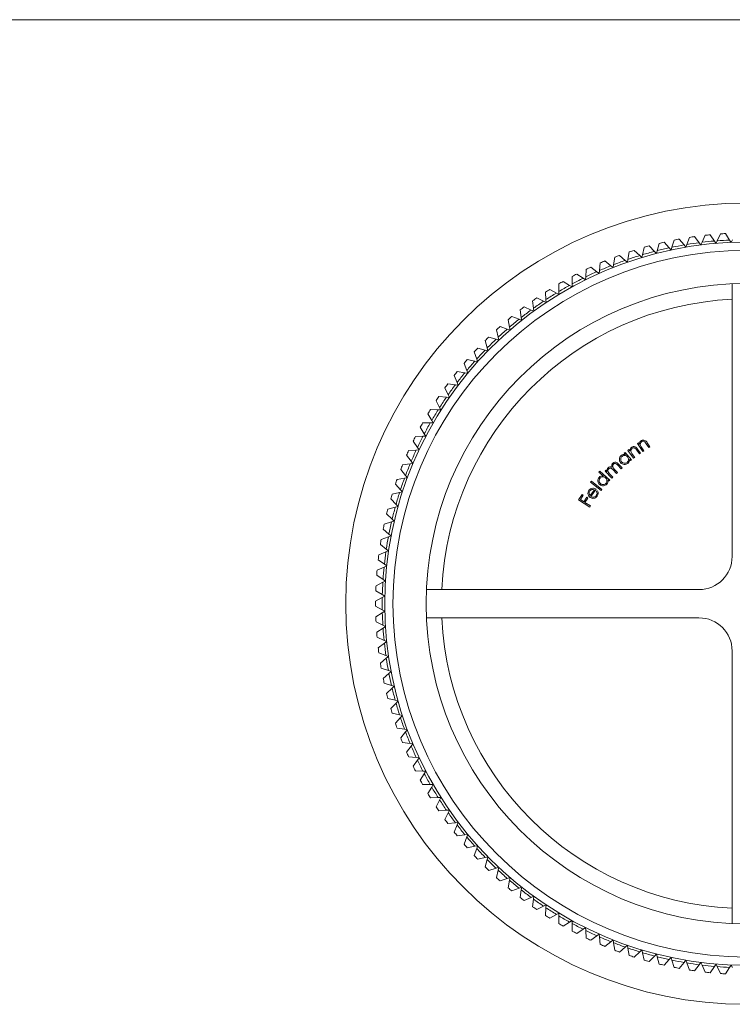
# Model space of a CAD drawing. Units: millimetres. Extents: x 5 to 292, y 5 to 205.
# Drawn here: x 77 to 120, y 146 to 205 of the extents above; entities that cross this region are included whole.
import ezdxf

# ---------------------------------------------------------------- set-up
doc = ezdxf.new("R2010")
doc.units = ezdxf.units.MM

msp = doc.modelspace()

# ---------------------------------------------------------------- linework, layer by layer
at = {"color": 7, "linetype": 'Continuous', "lineweight": 0}
msp.add_line((292, 205), (5, 205), dxfattribs=at)
at = {"color": 7, "linetype": 'Continuous', "lineweight": 15}
for p, q in [((116.519, 191.773), (116.812, 191.419)), ((116.983, 191.448), (117.143, 191.878)), ((117.443, 191.923), (117.721, 191.557)), ((117.893, 191.578), (118.071, 192.002)), ((118.373, 192.034), (118.635, 191.656)), ((118.808, 191.671), (119.003, 192.087)), ((119.306, 192.106), (119.553, 191.718)), ((114.297, 190.829), (114.402, 191.276)), ((114.694, 191.358), (115.016, 191.029)), ((115.183, 191.072), (115.307, 191.515)), ((115.602, 191.584), (115.91, 191.243)), ((115.91, 191.243), (116.026, 191.114)), ((116.026, 191.114), (116.079, 191.279)), ((116.079, 191.279), (116.221, 191.716)), ((116.812, 191.419), (116.923, 191.285)), ((116.923, 191.285), (116.983, 191.448)), ((117.721, 191.557), (117.826, 191.419)), ((117.826, 191.419), (117.893, 191.578)), ((118.635, 191.656), (118.734, 191.514)), ((118.734, 191.514), (118.808, 191.671)), ((119.553, 191.718), (119.645, 191.572)), ((119.645, 191.572), (119.725, 191.725)), ((112.558, 190.231), (112.625, 190.686)), ((112.91, 190.791), (113.258, 190.491)), ((113.389, 190.378), (113.421, 190.548)), ((113.421, 190.548), (113.507, 190.999)), ((113.796, 191.093), (114.131, 190.779)), ((114.131, 190.779), (114.257, 190.66)), ((114.257, 190.66), (114.297, 190.829)), ((115.016, 191.029), (115.137, 190.906)), ((115.137, 190.906), (115.183, 191.072)), ((111.18, 190.078), (111.551, 189.808)), ((111.709, 189.878), (111.757, 190.335)), ((112.037, 190.453), (112.397, 190.167)), ((112.397, 190.167), (112.533, 190.06)), ((112.533, 190.06), (112.558, 190.231)), ((113.258, 190.491), (113.389, 190.378)), ((110.06, 189.067), (110.069, 189.527)), ((110.338, 189.667), (110.721, 189.413)), ((110.721, 189.413), (110.865, 189.317)), ((110.865, 189.317), (110.876, 189.49)), ((110.876, 189.49), (110.905, 189.948)), ((111.551, 189.808), (111.691, 189.706)), ((111.691, 189.706), (111.709, 189.878)), ((109.262, 188.611), (109.252, 189.07)), ((109.515, 189.222), (109.908, 188.984)), ((109.908, 188.984), (110.056, 188.894)), ((110.056, 188.894), (110.06, 189.067)), ((119.708, 172.641), (119.708, 189.072)), ((107.928, 188.23), (108.339, 188.025)), ((108.483, 188.121), (108.455, 188.58)), ((108.711, 188.742), (109.114, 188.521)), ((109.114, 188.521), (109.265, 188.438)), ((109.265, 188.438), (109.262, 188.611)), ((107.167, 187.685), (107.586, 187.498)), ((107.726, 187.599), (107.678, 188.056)), ((107.744, 187.427), (107.726, 187.599)), ((108.339, 188.025), (108.494, 187.948)), ((108.494, 187.948), (108.483, 188.121)), ((106.429, 187.108), (106.856, 186.939)), ((106.992, 187.046), (106.925, 187.501)), ((107.017, 186.875), (106.992, 187.046)), ((107.586, 187.498), (107.744, 187.427)), ((105.716, 186.501), (106.15, 186.35)), ((106.281, 186.463), (106.195, 186.914)), ((106.314, 186.293), (106.281, 186.463)), ((106.856, 186.939), (107.017, 186.875)), ((105.03, 185.865), (105.469, 185.732)), ((105.596, 185.851), (105.491, 186.298)), ((105.635, 185.682), (105.596, 185.851)), ((106.15, 186.35), (106.314, 186.293)), ((104.936, 185.21), (104.813, 185.653)), ((104.983, 185.043), (104.936, 185.21)), ((105.469, 185.732), (105.635, 185.682)), ((104.304, 184.542), (104.162, 184.979)), ((104.37, 185.201), (104.815, 185.086)), ((104.815, 185.086), (104.983, 185.043)), ((103.701, 183.849), (103.54, 184.279)), ((103.739, 184.509), (104.188, 184.414)), ((104.188, 184.414), (104.358, 184.378)), ((104.358, 184.378), (104.304, 184.542)), ((103.127, 183.13), (102.949, 183.554)), ((103.137, 183.792), (103.59, 183.715)), ((103.59, 183.715), (103.761, 183.687)), ((103.761, 183.687), (103.701, 183.849)), ((102.566, 183.05), (103.022, 182.993)), ((103.022, 182.993), (103.194, 182.971)), ((103.194, 182.971), (103.127, 183.13)), ((102.027, 182.285), (102.485, 182.247)), ((102.583, 182.389), (102.388, 182.805)), ((102.485, 182.247), (102.657, 182.232)), ((102.657, 182.232), (102.583, 182.389)), ((102.072, 181.625), (101.859, 182.032)), ((101.592, 180.841), (101.363, 181.238)), ((101.52, 181.498), (101.979, 181.479)), ((101.979, 181.479), (102.152, 181.472)), ((102.152, 181.472), (102.072, 181.625)), ((101.046, 180.691), (101.506, 180.691)), ((101.506, 180.691), (101.679, 180.691)), ((101.679, 180.691), (101.592, 180.841)), ((100.607, 179.864), (101.066, 179.883)), ((101.146, 180.037), (100.9, 180.425)), ((101.066, 179.883), (101.239, 179.891)), ((101.239, 179.891), (101.146, 180.037)), ((100.734, 179.215), (100.472, 179.592)), ((113.995, 179.455), (114.059, 179.496)), ((114.314, 178.963), (113.995, 179.455)), ((114.059, 179.496), (114.116, 179.407)), ((114.68, 179.2), (114.528, 179.434)), ((114.579, 179.494), (114.743, 179.24)), ((100.357, 178.376), (100.079, 178.742)), ((100.203, 179.02), (100.661, 179.058)), ((100.661, 179.058), (100.833, 179.073)), ((100.833, 179.073), (100.734, 179.215)), ((113.205, 178.866), (113.262, 178.914)), ((113.274, 178.784), (113.205, 178.866)), ((113.262, 178.914), (113.64, 178.466)), ((113.422, 179.038), (113.483, 179.082)), ((113.769, 178.568), (113.422, 179.038)), ((113.483, 179.082), (113.545, 178.998)), ((113.703, 178.785), (113.83, 178.612)), ((114.119, 178.826), (113.954, 179.05)), ((114.001, 179.112), (114.179, 178.87)), ((114.179, 178.87), (114.119, 178.826)), ((114.26, 179.184), (114.377, 179.004)), ((114.377, 179.004), (114.314, 178.963)), ((114.743, 179.24), (114.68, 179.2)), ((99.834, 178.159), (100.29, 178.217)), ((100.29, 178.217), (100.462, 178.239)), ((100.462, 178.239), (100.357, 178.376)), ((113.023, 177.931), (112.798, 178.158)), ((112.853, 178.213), (113.078, 177.985)), ((113.583, 178.418), (113.518, 178.495)), ((113.64, 178.466), (113.583, 178.418)), ((113.83, 178.612), (113.769, 178.568)), ((100.015, 177.523), (99.722, 177.877)), ((100.125, 177.39), (100.015, 177.523)), ((111.678, 177.718), (111.726, 177.775)), ((111.93, 177.501), (111.678, 177.718)), ((111.726, 177.775), (112.34, 177.246)), ((112.043, 177.785), (112.096, 177.838)), ((112.455, 177.369), (112.043, 177.785)), ((112.096, 177.838), (112.167, 177.766)), ((112.334, 177.598), (112.508, 177.422)), ((112.739, 177.65), (112.528, 177.863)), ((112.63, 177.865), (112.792, 177.702)), ((112.792, 177.702), (112.739, 177.65)), ((113.078, 177.985), (113.023, 177.931)), ((99.709, 176.656), (99.402, 176.997)), ((99.502, 177.284), (99.955, 177.361)), ((99.955, 177.361), (100.125, 177.39)), ((111.175, 177.124), (111.222, 177.183)), ((111.812, 176.622), (111.175, 177.124)), ((111.222, 177.183), (111.859, 176.681)), ((112.292, 177.19), (112.216, 177.255)), ((112.34, 177.246), (112.292, 177.19)), ((112.508, 177.422), (112.455, 177.369)), ((99.206, 176.396), (99.656, 176.491)), ((99.656, 176.491), (99.825, 176.527)), ((99.825, 176.527), (99.709, 176.656)), ((110.452, 176.046), (110.665, 176.38)), ((110.73, 176.338), (110.56, 176.07)), ((110.665, 176.38), (110.73, 176.338)), ((111.148, 176.309), (111.403, 176.663)), ((111.505, 176.692), (111.196, 176.264)), ((111.531, 176.57), (111.596, 176.602)), ((111.859, 176.681), (111.812, 176.622)), ((99.44, 175.777), (99.119, 176.105)), ((99.561, 175.653), (99.44, 175.777)), ((111.117, 175.621), (110.452, 176.046)), ((110.56, 176.07), (110.768, 175.938)), ((110.768, 175.938), (110.938, 176.205)), ((111.004, 176.163), (110.833, 175.896)), ((110.833, 175.896), (111.159, 175.687)), ((110.938, 176.205), (111.004, 176.163)), ((99.208, 174.887), (98.873, 175.202)), ((98.949, 175.496), (99.394, 175.61)), ((99.394, 175.61), (99.561, 175.653)), ((111.159, 175.687), (111.117, 175.621)), ((98.729, 174.586), (99.169, 174.719)), ((99.169, 174.719), (99.334, 174.769)), ((99.334, 174.769), (99.208, 174.887)), ((99.013, 173.989), (98.665, 174.289)), ((99.144, 173.876), (99.013, 173.989)), ((98.856, 173.083), (98.496, 173.368)), ((98.547, 173.668), (98.981, 173.819)), ((98.981, 173.819), (99.144, 173.876)), ((98.404, 172.742), (98.831, 172.912)), ((98.831, 172.912), (98.992, 172.975)), ((98.992, 172.975), (98.856, 173.083)), ((98.738, 172.171), (98.366, 172.441)), ((98.878, 172.069), (98.738, 172.171)), ((98.3, 171.812), (98.72, 171.999)), ((98.72, 171.999), (98.878, 172.069)), ((98.235, 170.878), (98.646, 171.083)), ((98.657, 171.255), (98.274, 171.51)), ((98.646, 171.083), (98.801, 171.16)), ((98.801, 171.16), (98.657, 171.255)), ((98.615, 170.337), (98.222, 170.575)), ((101.277, 170.641), (117.708, 170.641)), ((98.209, 169.943), (98.611, 170.164)), ((98.611, 170.164), (98.763, 170.247)), ((98.763, 170.247), (98.615, 170.337)), ((98.611, 169.417), (98.209, 169.639)), ((98.222, 169.006), (98.615, 169.245)), ((98.763, 169.334), (98.611, 169.417)), ((98.615, 169.245), (98.763, 169.334)), ((98.646, 168.499), (98.235, 168.703)), ((117.708, 168.941), (101.277, 168.941)), ((98.274, 168.072), (98.657, 168.326)), ((98.801, 168.422), (98.646, 168.499)), ((98.657, 168.326), (98.801, 168.422)), ((98.72, 167.582), (98.3, 167.769)), ((98.366, 167.14), (98.738, 167.41)), ((98.878, 167.512), (98.72, 167.582)), ((98.738, 167.41), (98.878, 167.512)), ((98.831, 166.67), (98.404, 166.839)), ((119.708, 150.509), (119.708, 166.941)), ((98.496, 166.213), (98.856, 166.499)), ((98.992, 166.606), (98.831, 166.67)), ((98.856, 166.499), (98.992, 166.606)), ((98.981, 165.763), (98.547, 165.914)), ((99.144, 165.706), (98.981, 165.763)), ((99.013, 165.593), (99.144, 165.706)), ((98.665, 165.292), (99.013, 165.593)), ((99.169, 164.863), (98.729, 164.995)), ((98.873, 164.38), (99.208, 164.694)), ((99.334, 164.813), (99.169, 164.863)), ((99.208, 164.694), (99.334, 164.813)), ((99.394, 163.971), (98.949, 164.086)), ((99.561, 163.928), (99.394, 163.971)), ((99.44, 163.805), (99.561, 163.928)), ((99.119, 163.476), (99.44, 163.805)), ((99.656, 163.09), (99.206, 163.186)), ((99.402, 162.584), (99.709, 162.926)), ((99.825, 163.054), (99.656, 163.09)), ((99.709, 162.926), (99.825, 163.054)), ((99.955, 162.221), (99.502, 162.297)), ((99.722, 161.704), (100.015, 162.059)), ((100.125, 162.192), (99.955, 162.221)), ((100.015, 162.059), (100.125, 162.192)), ((100.29, 161.365), (99.834, 161.422)), ((100.079, 160.839), (100.357, 161.205)), ((100.462, 161.343), (100.29, 161.365)), ((100.357, 161.205), (100.462, 161.343)), ((100.661, 160.523), (100.203, 160.562)), ((100.472, 159.989), (100.734, 160.367)), ((100.833, 160.509), (100.661, 160.523)), ((100.734, 160.367), (100.833, 160.509)), ((101.066, 159.698), (100.607, 159.717)), ((101.239, 159.691), (101.066, 159.698)), ((101.146, 159.545), (101.239, 159.691)), ((100.9, 159.157), (101.146, 159.545)), ((101.506, 158.891), (101.046, 158.891)), ((101.363, 158.343), (101.592, 158.741)), ((101.679, 158.891), (101.506, 158.891)), ((101.592, 158.741), (101.679, 158.891)), ((101.979, 158.102), (101.52, 158.083)), ((101.859, 157.549), (102.072, 157.956)), ((102.152, 158.11), (101.979, 158.102)), ((102.072, 157.956), (102.152, 158.11)), ((102.485, 157.335), (102.027, 157.296)), ((102.657, 157.349), (102.485, 157.335)), ((102.583, 157.193), (102.657, 157.349)), ((102.388, 156.777), (102.583, 157.193)), ((103.022, 156.589), (102.566, 156.531)), ((102.949, 156.027), (103.127, 156.451)), ((103.194, 156.61), (103.022, 156.589)), ((103.127, 156.451), (103.194, 156.61)), ((103.59, 155.866), (103.137, 155.789)), ((103.54, 155.302), (103.701, 155.733)), ((103.761, 155.895), (103.59, 155.866)), ((103.701, 155.733), (103.761, 155.895)), ((104.188, 155.168), (103.739, 155.072)), ((104.162, 154.602), (104.304, 155.039)), ((104.358, 155.204), (104.188, 155.168)), ((104.304, 155.039), (104.358, 155.204)), ((104.815, 154.495), (104.37, 154.381)), ((104.813, 153.929), (104.936, 154.371)), ((104.983, 154.538), (104.815, 154.495)), ((104.936, 154.371), (104.983, 154.538)), ((105.469, 153.849), (105.03, 153.716)), ((105.635, 153.899), (105.469, 153.849)), ((105.596, 153.731), (105.635, 153.899)), ((105.491, 153.283), (105.596, 153.731)), ((106.15, 153.231), (105.716, 153.08)), ((106.314, 153.288), (106.15, 153.231)), ((106.281, 153.118), (106.314, 153.288)), ((106.195, 152.667), (106.281, 153.118)), ((106.856, 152.642), (106.429, 152.473)), ((107.017, 152.706), (106.856, 152.642)), ((106.992, 152.535), (107.017, 152.706)), ((106.925, 152.08), (106.992, 152.535)), ((107.586, 152.084), (107.167, 151.897)), ((107.744, 152.154), (107.586, 152.084)), ((107.678, 151.525), (107.726, 151.982)), ((107.726, 151.982), (107.744, 152.154)), ((108.339, 151.556), (107.928, 151.352)), ((108.494, 151.633), (108.339, 151.556)), ((108.455, 151.002), (108.483, 151.46)), ((108.483, 151.46), (108.494, 151.633)), ((109.114, 151.06), (108.711, 150.839)), ((109.265, 151.144), (109.114, 151.06)), ((109.252, 150.511), (109.262, 150.971)), ((109.262, 150.971), (109.265, 151.144)), ((109.908, 150.598), (109.515, 150.36)), ((110.056, 150.687), (109.908, 150.598)), ((110.06, 150.514), (110.056, 150.687)), ((110.069, 150.055), (110.06, 150.514)), ((110.865, 150.264), (110.721, 150.168)), ((110.876, 150.091), (110.865, 150.264)), ((110.721, 150.168), (110.338, 149.914)), ((110.905, 149.633), (110.876, 150.091)), ((111.551, 149.774), (111.18, 149.504)), ((111.691, 149.875), (111.551, 149.774)), ((111.709, 149.703), (111.691, 149.875)), ((111.757, 149.246), (111.709, 149.703)), ((112.397, 149.414), (112.037, 149.129)), ((112.533, 149.522), (112.397, 149.414)), ((112.558, 149.35), (112.533, 149.522)), ((112.625, 148.896), (112.558, 149.35)), ((113.258, 149.09), (112.91, 148.79)), ((113.389, 149.203), (113.258, 149.09)), ((113.421, 149.033), (113.389, 149.203)), ((113.507, 148.582), (113.421, 149.033)), ((114.131, 148.803), (113.796, 148.488)), ((114.257, 148.921), (114.131, 148.803)), ((114.297, 148.753), (114.257, 148.921)), ((114.402, 148.305), (114.297, 148.753)), ((115.016, 148.552), (114.694, 148.224)), ((115.137, 148.676), (115.016, 148.552)), ((115.183, 148.509), (115.137, 148.676)), ((115.307, 148.066), (115.183, 148.509)), ((116.026, 148.467), (115.91, 148.338)), ((116.079, 148.303), (116.026, 148.467)), ((115.91, 148.338), (115.602, 147.997)), ((116.221, 147.866), (116.079, 148.303)), ((116.812, 148.163), (116.519, 147.809)), ((116.923, 148.296), (116.812, 148.163)), ((116.983, 148.134), (116.923, 148.296)), ((117.143, 147.703), (116.983, 148.134)), ((117.721, 148.025), (117.443, 147.659)), ((117.826, 148.163), (117.721, 148.025)), ((117.893, 148.003), (117.826, 148.163)), ((118.071, 147.579), (117.893, 148.003)), ((118.635, 147.925), (118.373, 147.548)), ((118.734, 148.067), (118.635, 147.925)), ((118.808, 147.911), (118.734, 148.067)), ((119.003, 147.495), (118.808, 147.911)), ((119.553, 147.864), (119.306, 147.476)), ((119.645, 148.01), (119.553, 147.864)), ((119.725, 147.856), (119.645, 148.01))]:
    msp.add_line(p, q, dxfattribs=at)
at = {"color": 7, "linetype": 'Continuous', "lineweight": 15, "flags": 128}
for points in [[(112.554, 178.21), (112.519, 178.16), (112.504, 178.101), (112.508, 178.043), (112.53, 177.986), (112.63, 177.865)], [(112.514, 178.272), (112.572, 178.313), (112.641, 178.329), (112.701, 178.321), (112.769, 178.286), (112.853, 178.213)], [(112.798, 178.158), (112.72, 178.228), (112.683, 178.246), (112.641, 178.251), (112.603, 178.242), (112.567, 178.221), (112.554, 178.21)], [(112.27, 177.928), (112.235, 177.879), (112.22, 177.82), (112.224, 177.76), (112.248, 177.703), (112.334, 177.598)], [(112.528, 177.863), (112.412, 177.958), (112.372, 177.968), (112.331, 177.965), (112.293, 177.947), (112.27, 177.928)]]:
    msp.add_lwpolyline(points, dxfattribs=at)
at = {"color": 7, "linetype": 'Continuous', "lineweight": 15}
for radius in [24.15, 21.8, 21.3, 19.3]:
    msp.add_circle((120.558, 169.791), radius, dxfattribs=at)
for centre, radius, start, end in [((120.558, 169.791), 22.35, 100.41076, 101.18924), ((120.558, 169.791), 22.35, 98.01076, 98.78924), ((120.558, 169.791), 22.35, 95.61076, 96.38924), ((120.558, 169.791), 22.35, 93.21076, 93.98924), ((120.558, 169.791), 22.35, 105.21076, 105.98924), ((120.558, 169.791), 21.95, 102.2258, 104.1742), ((120.558, 169.791), 22.35, 102.81076, 103.58924), ((120.558, 169.791), 21.95, 99.8258, 101.7742), ((120.558, 169.791), 21.95, 97.4258, 99.3742), ((120.558, 169.791), 21.95, 95.0258, 96.9742), ((120.558, 169.791), 21.95, 92.6258, 94.5742), ((120.558, 169.791), 22.35, 110.01076, 110.78924), ((120.558, 169.791), 21.95, 107.0258, 108.9742), ((120.558, 169.791), 22.35, 107.61076, 108.38924), ((120.558, 169.791), 21.95, 104.6258, 106.5742), ((120.558, 169.791), 22.35, 114.81076, 115.58924), ((120.558, 169.791), 21.95, 111.8258, 113.7742), ((120.558, 169.791), 22.35, 112.41076, 113.18924), ((120.558, 169.791), 21.95, 109.4258, 111.3742), ((120.558, 169.791), 21.95, 116.6258, 118.5742), ((120.558, 169.791), 22.35, 117.21076, 117.98924), ((120.558, 169.791), 21.95, 114.2258, 116.1742), ((120.558, 169.791), 22.35, 119.61076, 120.38924), ((120.558, 169.791), 21.95, 119.0258, 120.9742), ((120.558, 169.791), 22.35, 124.41076, 125.18924), ((120.558, 169.791), 22.35, 122.01076, 122.78924), ((120.558, 169.791), 21.95, 121.4258, 123.3742), ((120.558, 169.791), 18.373, 92.65162, 177.34838), ((120.558, 169.791), 22.35, 126.81076, 127.58924), ((120.558, 169.791), 21.95, 123.8258, 125.7742), ((120.558, 169.791), 22.35, 129.21076, 129.98924), ((120.558, 169.791), 21.95, 126.2258, 128.1742), ((120.558, 169.791), 22.35, 131.61076, 132.38924), ((120.558, 169.791), 21.95, 128.6258, 130.5742), ((120.558, 169.791), 22.35, 134.01076, 134.78924), ((120.558, 169.791), 21.95, 131.0258, 132.9742), ((120.558, 169.791), 21.95, 133.4258, 135.3742), ((120.558, 169.791), 22.35, 136.41076, 137.18924), ((120.558, 169.791), 21.95, 135.8258, 137.7742), ((120.558, 169.791), 22.35, 138.81076, 139.58924), ((120.558, 169.791), 21.95, 138.2258, 140.1742), ((120.558, 169.791), 22.35, 141.21076, 141.98924), ((120.558, 169.791), 21.95, 140.6258, 142.5742), ((120.558, 169.791), 22.35, 143.61076, 144.38924), ((120.558, 169.791), 21.95, 143.0258, 144.9742), ((120.558, 169.791), 22.35, 146.01076, 146.78924), ((120.558, 169.791), 21.95, 145.4258, 147.3742), ((120.558, 169.791), 22.35, 148.41076, 149.18924), ((120.558, 169.791), 21.95, 147.8258, 149.7742), ((120.558, 169.791), 22.35, 150.81076, 151.58924), ((120.558, 169.791), 21.95, 150.2258, 152.1742), ((120.558, 169.791), 22.35, 153.21076, 153.98924), ((120.558, 169.791), 21.95, 152.6258, 154.5742), ((114.389, 179.402), 0.273, 124.35083, 178.84064), ((114.375, 179.392), 0.205, 124.35324, 199.58464), ((115.039, 179.708), 0.939, 204.18519, 213.94618), ((114.351, 179.417), 0.24, 18.53723, 118.87741), ((114.344, 179.45), 0.14, 42.13976, 126.91078), ((113.954, 179.094), 0.668, 30.6832, 42.3305), ((120.558, 169.791), 22.35, 155.61076, 156.38924), ((120.558, 169.791), 21.95, 155.0258, 156.9742), ((113.21, 178.496), 0.302, 129.93845, 221.00807), ((113.22, 178.497), 0.234, 130.43899, 220.6626), ((113.197, 178.518), 0.277, 73.85482, 130.7833), ((113.218, 178.5), 0.231, 38.05781, 130.55364), ((113.818, 179.009), 0.273, 127.80755, 182.32618), ((113.804, 178.999), 0.204, 127.74307, 203.10142), ((114.467, 179.366), 0.96, 207.77252, 217.29263), ((113.779, 179.023), 0.239, 21.89072, 122.53883), ((113.77, 179.054), 0.139, 45.50137, 130.51866), ((113.402, 178.675), 0.667, 34.22524, 45.83528), ((120.558, 169.791), 22.35, 158.01076, 158.78924), ((120.558, 169.791), 21.95, 157.4258, 159.3742), ((112.687, 178.103), 0.242, 135.66077, 199.88783), ((113.219, 178.487), 0.303, 218.76682, 309.69868), ((113.224, 178.494), 0.236, 219.44141, 309.26808), ((113.226, 178.49), 0.231, 309.7201, 41.26345), ((113.219, 178.482), 0.299, 310.21793, 2.36438), ((111.897, 177.227), 0.277, 83.16083, 139.95333), ((112.447, 177.824), 0.285, 168.37969, 191.62031), ((112.391, 177.828), 0.229, 134.94958, 166.57311), ((112.363, 177.858), 0.189, 59.54707, 135.461), ((120.558, 169.791), 22.35, 160.41076, 161.18924), ((120.558, 169.791), 21.95, 159.8258, 161.7742), ((111.913, 177.207), 0.301, 139.13348, 230.16143), ((111.923, 177.211), 0.234, 139.65599, 229.82102), ((111.923, 177.201), 0.302, 227.97921, 318.87791), ((111.92, 177.214), 0.23, 47.18449, 139.79015), ((111.927, 177.208), 0.234, 228.49969, 318.5879), ((111.929, 177.204), 0.231, 318.90594, 50.52526), ((111.925, 177.196), 0.297, 319.3499, 11.59865), ((120.558, 169.791), 22.35, 162.81076, 163.58924), ((120.558, 169.791), 21.95, 162.2258, 164.1742), ((111.301, 176.457), 0.287, 143.01268, 196.44718), ((111.329, 176.461), 0.315, 195.70245, 234.72858), ((111.315, 176.461), 0.296, 92.12365, 145.40456), ((111.304, 176.459), 0.216, 143.28913, 186.32175), ((111.333, 176.47), 0.246, 188.31974, 221.17562), ((111.312, 176.464), 0.219, 65.26432, 145.58), ((111.335, 176.438), 0.222, 231.34196, 323.94844), ((111.309, 176.43), 0.326, 53.22533, 90.91641), ((111.309, 176.452), 0.252, 324.8839, 27.9979), ((111.334, 176.453), 0.301, 322.95078, 29.72842), ((111.328, 176.443), 0.3, 232.8881, 325.20599), ((120.558, 169.791), 22.35, 165.21076, 165.98924), ((120.558, 169.791), 21.95, 164.6258, 166.5742), ((120.558, 169.791), 22.35, 167.61076, 168.38924), ((120.558, 169.791), 21.95, 167.0258, 168.9742), ((120.558, 169.791), 22.35, 170.01076, 170.78924), ((120.558, 169.791), 21.95, 169.4258, 171.3742), ((120.558, 169.791), 22.35, 172.41076, 173.18924), ((120.558, 169.791), 21.95, 171.8258, 173.7742), ((117.708, 172.641), 2, 270.01092, 359.98908), ((120.558, 169.791), 22.35, 174.81076, 175.58924), ((120.558, 169.791), 21.95, 174.2258, 176.1742), ((120.558, 169.791), 21.95, 176.6258, 178.5742), ((120.558, 169.791), 22.35, 177.21076, 177.98924), ((120.558, 169.791), 22.35, 179.61076, 180.38924), ((120.558, 169.791), 21.95, 179.0258, 180.9742), ((120.558, 169.791), 21.95, 181.4258, 183.3742), ((120.558, 169.791), 22.35, 182.01076, 182.78924), ((120.558, 169.791), 18.373, 182.65162, 267.34838), ((117.708, 166.94), 2, 0.01092, 89.98908), ((120.558, 169.791), 22.35, 184.41076, 185.18924), ((120.558, 169.791), 21.95, 183.8258, 185.7742), ((120.558, 169.791), 21.95, 186.2258, 188.1742), ((120.558, 169.791), 22.35, 186.81076, 187.58924), ((120.558, 169.791), 22.35, 189.21076, 189.98924), ((120.558, 169.791), 21.95, 188.6258, 190.5742), ((120.558, 169.791), 22.35, 191.61076, 192.38924), ((120.558, 169.791), 21.95, 191.0258, 192.9742), ((120.558, 169.791), 21.95, 193.4258, 195.3742), ((120.558, 169.791), 22.35, 194.01076, 194.78924), ((120.558, 169.791), 22.35, 196.41076, 197.18924), ((120.558, 169.791), 21.95, 195.8258, 197.7742), ((120.558, 169.791), 21.95, 198.2258, 200.1742), ((120.558, 169.791), 22.35, 198.81076, 199.58924), ((120.558, 169.791), 21.95, 200.6258, 202.5742), ((120.558, 169.791), 22.35, 201.21076, 201.98924), ((120.558, 169.791), 21.95, 203.0258, 204.9742), ((120.558, 169.791), 22.35, 203.61076, 204.38924), ((120.558, 169.791), 21.95, 205.4258, 207.3742), ((120.558, 169.791), 22.35, 206.01076, 206.78924), ((120.558, 169.791), 22.35, 208.41076, 209.18924), ((120.558, 169.791), 21.95, 207.8258, 209.7742), ((120.558, 169.791), 21.95, 210.2258, 212.1742), ((120.558, 169.791), 22.35, 210.81076, 211.58924), ((120.558, 169.791), 21.95, 212.6258, 214.5742), ((120.558, 169.791), 22.35, 213.21076, 213.98924), ((120.558, 169.791), 22.35, 215.61076, 216.38924), ((120.558, 169.791), 21.95, 215.0258, 216.9742), ((120.558, 169.791), 21.95, 217.4258, 219.3742), ((120.558, 169.791), 22.35, 218.01076, 218.78924), ((120.558, 169.791), 21.95, 219.8258, 221.7742), ((120.558, 169.791), 22.35, 220.41076, 221.18924), ((120.558, 169.791), 21.95, 222.2258, 224.1742), ((120.558, 169.791), 22.35, 222.81076, 223.58924), ((120.558, 169.791), 21.95, 224.6258, 226.5742), ((120.558, 169.791), 22.35, 225.21076, 225.98924), ((120.558, 169.791), 22.35, 227.61076, 228.38924), ((120.558, 169.791), 21.95, 227.0258, 228.9742), ((120.558, 169.791), 22.35, 230.01076, 230.78924), ((120.558, 169.791), 21.95, 229.4258, 231.3742), ((120.558, 169.791), 22.35, 232.41076, 233.18924), ((120.558, 169.791), 21.95, 231.8258, 233.7742), ((120.558, 169.791), 21.95, 234.2258, 236.1742), ((120.558, 169.791), 22.35, 234.81076, 235.58924), ((120.558, 169.791), 21.95, 236.6258, 238.5742), ((120.558, 169.791), 22.35, 237.21076, 237.98924), ((120.558, 169.791), 21.95, 239.0258, 240.9742), ((120.558, 169.791), 22.35, 239.61076, 240.38924), ((120.558, 169.791), 21.95, 241.4258, 243.3742), ((120.558, 169.791), 22.35, 242.01076, 242.78924), ((120.558, 169.791), 21.95, 243.8258, 245.7742), ((120.558, 169.791), 22.35, 244.41076, 245.18924), ((120.558, 169.791), 21.95, 246.2258, 248.1742), ((120.558, 169.791), 22.35, 246.81076, 247.58924), ((120.558, 169.791), 21.95, 248.6258, 250.5742), ((120.558, 169.791), 21.95, 251.0258, 252.9742), ((120.558, 169.791), 22.35, 249.21076, 249.98924), ((120.558, 169.791), 22.35, 251.61076, 252.38924), ((120.558, 169.791), 21.95, 253.4258, 255.3742), ((120.558, 169.791), 21.95, 255.8258, 257.7742), ((120.558, 169.791), 22.35, 254.01076, 254.78924), ((120.558, 169.791), 22.35, 256.41076, 257.18924), ((120.558, 169.791), 21.95, 258.2258, 260.1742), ((120.558, 169.791), 22.35, 258.81076, 259.58924), ((120.558, 169.791), 21.95, 260.6258, 262.5742), ((120.558, 169.791), 21.95, 263.0258, 264.9742), ((120.558, 169.791), 21.95, 265.4258, 267.3742), ((120.558, 169.791), 22.35, 261.21076, 261.98924), ((120.558, 169.791), 22.35, 263.61076, 264.38924), ((120.558, 169.791), 22.35, 266.01076, 266.78924)]:
    msp.add_arc(centre, radius, start, end, dxfattribs=at)

doc.saveas('drawing.dxf')
